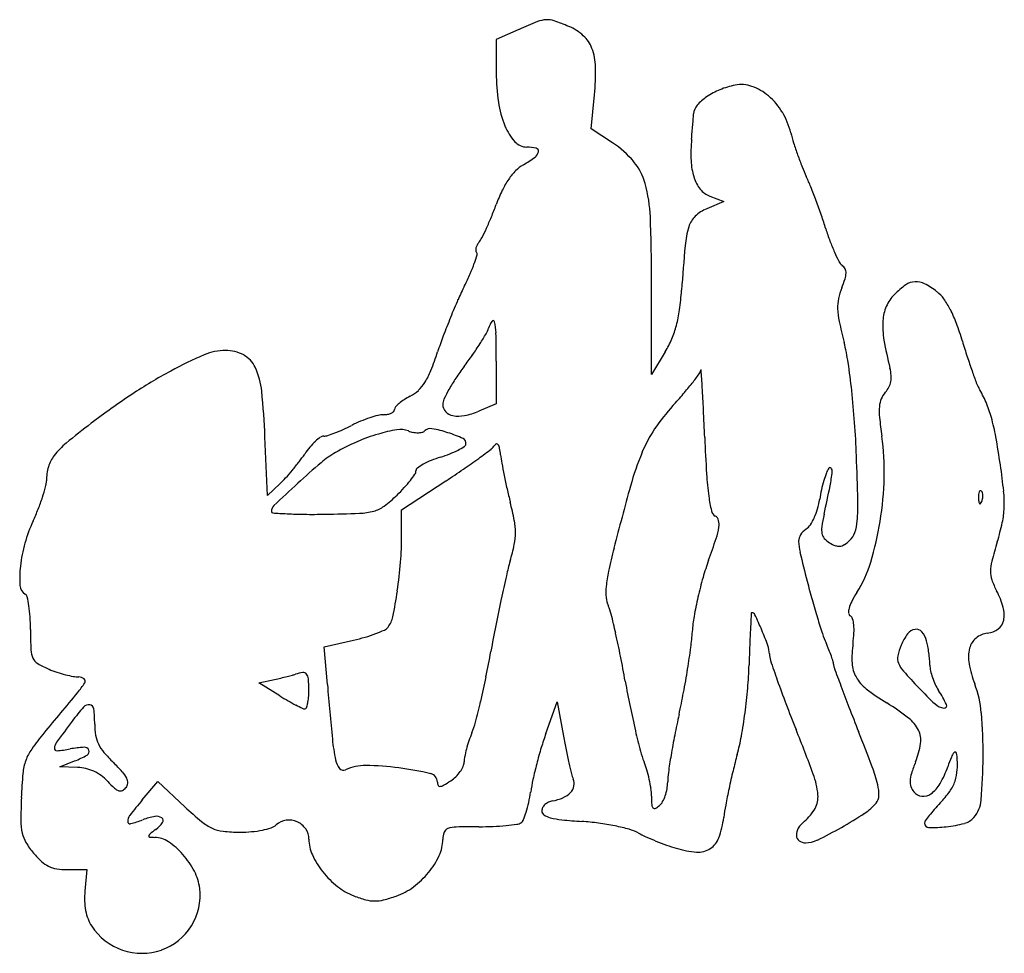
# Model space of a CAD drawing. Units: inches. Extents: x 10632 to 10816, y 29788 to 29962.
import ezdxf

# ---------------------------------------------------------------- set-up
doc = ezdxf.new("R2010")
doc.units = ezdxf.units.IN
doc.header["$MEASUREMENT"] = 0
doc.layers.add('freecads.com', color=7, linetype='Continuous')

msp = doc.modelspace()

# ---------------------------------------------------------------- linework, layer by layer
at = {"layer": 'freecads.com'}
for p, q in [((10724.86, 29960.44), (10720.61, 29958.55)), ((10720.61, 29958.55), (10720.61, 29952.34)), ((10738.37, 29941.9), (10738.96, 29948.21)), ((10742.33, 29939.27), (10738.37, 29941.9)), ((10760.49, 29929.32), (10763.11, 29928.31)), ((10763.11, 29928.31), (10759.92, 29926.96)), ((10749.63, 29895.97), (10749.62, 29912.82)), ((10752.18, 29900.22), (10749.63, 29895.97)), ((10720.61, 29898.47), (10720.61, 29890.47)), ((10720.61, 29890.47), (10717.36, 29889.14)), ((10677.88, 29873.36), (10677.42, 29884.32)), ((10702.9, 29870.7), (10711.22, 29876.12)), ((10680.22, 29875.57), (10677.88, 29873.36)), ((10702.94, 29865.83), (10702.9, 29870.7)), ((10688.45, 29845.11), (10693.95, 29846.34)), ((10689.07, 29838.04), (10688.45, 29845.11)), ((10676.28, 29838.34), (10679.2, 29838.99)), ((10680.2, 29835.94), (10676.28, 29838.34)), ((10729.89, 29828.91), (10732.02, 29834.85)), ((10732.02, 29834.85), (10733.16, 29828.41)), ((10639.11, 29822.68), (10641.86, 29823.77)), ((10642.41, 29822.57), (10639.11, 29822.68)), ((10654.5, 29816.5), (10657.39, 29819.96)), ((10657.39, 29819.96), (10662.46, 29815.21)), ((10640.48, 29803.47), (10644.17, 29803.47)), ((10644.17, 29803.47), (10643.78, 29799.45))]:
    msp.add_line(p, q, dxfattribs=at)
for centre, radius, start, end in [((10730.23, 29957.2), 5.07, 93.5609, 111.9645), ((10730.15, 29958.42), 3.85, 70.994, 93.5608), ((10716.45, 29918.65), 45.91, 67.3235, 70.994), ((10768.82, 29861.51), 108.25, 111.9645, 113.9565), ((10730.49, 29952.25), 9.5, 47.7656, 67.3235), ((10732.77, 29954.76), 6.11, 20.555, 47.7656), ((10728.74, 29953.25), 10.41, 1.033, 20.5549), ((10692.06, 29952.59), 47.1, 354.6651, 1.033), ((10757.83, 29952.34), 37.22, 180, 188.4306), ((10767.16, 29937.32), 12.79, 111.9587, 124.6064), ((10768.39, 29934.26), 16.09, 101.31, 111.9586), ((10766.39, 29944.25), 5.9, 70.4668, 101.3099), ((10765.08, 29940.57), 9.81, 49.3907, 70.4668), ((10765.11, 29940.29), 9.19, 124.6065, 139.3679), ((10763.44, 29938.65), 12.34, 30.7706, 49.3907), ((10739.94, 29949.69), 19.13, 188.4306, 202.3038), ((10760.21, 29944.49), 2.74, 139.3679, 175.7297), ((10260.05, 29984.41), 499.02, 355.1934, 355.3354), ((10631.35, 29954.11), 126.48, 355.3355, 355.7297), ((10761.94, 29937.76), 14.09, 13.9168, 30.7705), ((10731.98, 29946.43), 10.53, 202.3038, 221.3244), ((10208.12, 29988.77), 551.13, 355.0524, 355.1934), ((10787.83, 29937.22), 30.86, 174.885, 182.3986), ((10321.04, 29979), 437.79, 354.8849, 355.0524), ((10806.17, 29948.72), 31.49, 193.9167, 197.4873), ((10726.31, 29941.44), 2.97, 221.3244, 270.0001), ((10726.31, 29930.9), 7.57, 76.608, 90), ((10727.93, 29937.7), 0.573, 349.2437, 76.608), ((10732.16, 29923.89), 18.44, 40.0317, 56.5047), ((10838.46, 29958.89), 65.34, 197.4873, 199.5556), ((10711.91, 29958.47), 27.07, 300.5709, 306.0895), ((10726.91, 29937.9), 1.61, 306.0894, 349.2438), ((10838.82, 29959.02), 65.71, 199.5556, 201.6214), ((10729.39, 29928.88), 7.3, 120.571, 135.0201), ((10738.02, 29928.82), 10.78, 15.4063, 40.0317), ((10768.88, 29936.42), 11.89, 182.3986, 197.712), ((10808.75, 29947.1), 33.38, 201.6215, 205.0509), ((10731.91, 29926.37), 10.86, 135.0202, 145.7495), ((10764.07, 29934.89), 6.85, 197.7121, 218.6823), ((10743.41, 29916.56), 38.75, 21.9232, 25.0509), ((10735.79, 29923.72), 15.55, 145.7496, 154.5774), ((10721.83, 29924.36), 27.58, 2.1263, 15.4063), ((10675.89, 29889.38), 111.54, 20.5018, 21.9232), ((10752.53, 29915.77), 34.09, 154.5775, 159.4867), ((10761.98, 29933.22), 4.18, 218.6823, 249.0433), ((10650.53, 29953.93), 74.82, 337.6073, 339.4868), ((10668.9, 29886.77), 119, 19.0957, 20.5018), ((10663.87, 29948.43), 60.39, 335.4004, 337.6073), ((10405.77, 29912.62), 343.86, 0.0321, 2.1263), ((10761.04, 29922.2), 4.67, 134.1902, 162.8692), ((10762.63, 29920.56), 6.95, 112.9204, 134.1901), ((10707.14, 29900.01), 78.53, 17.1759, 19.0957), ((10772.99, 29918.52), 17.17, 162.8691, 174.8362), ((10667.44, 29946.8), 56.47, 333.4106, 335.4004), ((10824.69, 29936.34), 44.51, 197.1759, 200.2816), ((10719.05, 29919.06), 2.3, 151.2834, 165.9417), ((10720.01, 29918.54), 3.39, 140.3099, 151.2835), ((10714.09, 29923.45), 4.29, 320.3098, 333.4107), ((11133.44, 29885.94), 379.09, 174.8361, 176.1008), ((10815.23, 29932.85), 34.42, 200.2816, 204.0469), ((10686.31, 29927.51), 32.07, 340.3943, 343.4116), ((10718.27, 29919.26), 1.5, 165.9417, 184.2181), ((10717.29, 29919.18), 0.511, 184.2181, 225), ((10716.59, 29918.49), 0.473, 343.4116, 44.9999), ((10812.31, 29931.55), 31.23, 204.0468, 207.5104), ((10689.69, 29926.31), 28.48, 336.17, 340.3942), ((10786.72, 29918.22), 2.38, 207.5104, 230.3098), ((10783.77, 29914.66), 2.24, 27.7141, 50.3098), ((10668.99, 29935.45), 51.11, 333.4436, 336.17), ((10784.31, 29914.95), 1.64, 359.1154, 27.7141), ((10782.33, 29914.98), 3.62, 341.7724, 359.1154), ((10766.5, 29886.71), 57.9, 153.4436, 156.3309), ((10762.82, 29921.4), 24.16, 337.5053, 341.7724), ((10806.61, 29899.28), 16.46, 125.2571, 135), ((10799.06, 29909.96), 3.37, 93.6992, 125.257), ((10799.05, 29910.01), 3.32, 61.8283, 93.6991), ((10793.15, 29899), 15.82, 51.8114, 61.8283), ((10699.18, 29915.54), 56.17, 352.3362, 356.1007), ((10795.54, 29907.85), 11.25, 157.5053, 168.1407), ((10800.03, 29905.86), 7.16, 135, 156.6421), ((10798.85, 29906.24), 6.61, 35.6903, 51.8114), ((10836.23, 29856.15), 134.04, 156.3309, 157.8728), ((10791.92, 29908.61), 7.55, 168.1407, 182.4816), ((10800.8, 29905.53), 7.99, 156.642, 176.57), ((10791.58, 29901.02), 15.56, 27.1878, 35.6903), ((10731.29, 29911.22), 23.77, 345.1791, 352.3362), ((10798.97, 29908.92), 14.61, 182.4816, 191.9252), ((10784.1, 29897.17), 23.97, 20.3652, 27.1878), ((10839.63, 29854.76), 137.7, 157.8728, 159.4067), ((10723.66, 29903.2), 4.71, 144.498, 162.3912), ((10720.04, 29905.78), 0.267, 13.2588, 144.498), ((10710.51, 29903.54), 10.06, 1.1256, 13.2587), ((10736.6, 29909.81), 18.28, 336.8642, 345.179), ((10887.05, 29927.52), 104.64, 191.9251, 194.1353), ((10808.3, 29905.08), 15.51, 176.57, 189.9487), ((10755.21, 29886.45), 54.79, 16.6875, 20.3651), ((10782.55, 29876.21), 76.73, 159.4067, 161.7832), ((10667.68, 29933.5), 59.15, 327.5406, 329.638), ((10714.37, 29906.15), 5.03, 329.638, 342.3913), ((10452.7, 29898.47), 267.91, 0, 1.1256), ((10663.4, 29936.22), 64.22, 325.2562, 327.5406), ((10735.11, 29910.45), 19.9, 329.064, 336.8642), ((10747.92, 29892.48), 38.84, 8.4657, 14.1352), ((10861.63, 29914.43), 69.65, 189.9486, 194.3365), ((10949.32, 29944.64), 147.87, 196.6873, 197.8527), ((10695.72, 29830.37), 75.36, 113.174, 118.4615), ((10670.06, 29890.31), 10.16, 90, 113.1741), ((10670.06, 29893.29), 7.18, 61.9172, 90), ((10671.14, 29895.3), 4.89, 24.511, 61.9171), ((10648.5, 29920.33), 64.39, 338.4942, 341.7832), ((10652.43, 29943.83), 77.56, 323.2734, 325.2562), ((10654.87, 29878.63), 132.92, 6.1975, 8.4657), ((10915.81, 29933.85), 112.65, 197.8527, 199.2817), ((10705.46, 29812.41), 95.79, 118.4615, 123.5286), ((10662.49, 29891.36), 14.4, 5.8819, 24.5109), ((10695.61, 29901.76), 13.75, 328.1563, 338.4942), ((10752.37, 29869.26), 47.13, 143.2734, 146.4966), ((10704.43, 29935.55), 66.94, 322.0261, 323.8838), ((10757.21, 29897.05), 1.61, 323.8838, 351.09), ((10758.84, 29896.79), 0.0465, 3.831, 171.0903), ((10329.16, 29868.02), 430.69, 3.4014, 3.8307), ((10786.24, 29895.16), 8.16, 4.6373, 14.3365), ((10790.02, 29895.47), 4.37, 349.1667, 4.6373), ((10915.34, 29933.68), 112.16, 199.2817, 200.4863), ((10701.03, 29898.4), 7.37, 313.1305, 328.1564), ((10742.45, 29875.83), 35.24, 146.4966, 150.5051), ((10711.33, 29930.17), 58.19, 319.4495, 322.0261), ((10790.64, 29895.35), 3.74, 332.2461, 349.1668), ((10815.95, 29896.55), 6.06, 200.4863, 210.5654), ((10729.78, 29775.69), 139.83, 123.5286, 127.3449), ((10538.59, 29878.6), 138.95, 2.3593, 5.8818), ((10701.36, 29898.05), 6.9, 297.3444, 313.1305), ((10739.75, 29877.36), 32.13, 150.5051, 154.1525), ((10687.98, 29950.15), 88.92, 317.5744, 319.4495), ((10410.44, 29872.85), 349.27, 2.7139, 3.4014), ((10626.28, 29875.53), 161.67, 4.0707, 6.1975), ((10796.4, 29889.83), 4.21, 137.8553, 157.3918), ((10789.84, 29895.77), 4.65, 317.8554, 332.2461), ((10790.6, 29881.58), 23.38, 23.1719, 30.5653), ((10706.97, 29885.28), 6.95, 130.4219, 138.2201), ((10708.33, 29883.69), 9.04, 122.9763, 130.4219), ((10710.55, 29880.26), 13.12, 117.3443, 122.9763), ((10712.82, 29890.4), 2.2, 154.1524, 180), ((10712.59, 29890.4), 1.98, 180.0001, 223.3152), ((10796.85, 29889.64), 4.69, 157.3918, 175.3851), ((10791.01, 29881.76), 22.93, 15.6709, 23.1719), ((10699.57, 29884.24), 4.23, 90, 104.3081), ((10699.57, 29892.76), 4.29, 270.0001, 280.4896), ((10699.87, 29891.15), 2.65, 280.4895, 295.5312), ((10700.32, 29890.2), 1.6, 295.5314, 315.1393), ((10701.09, 29889.44), 0.528, 315.1392, 0), ((10702.32, 29889.44), 0.706, 138.22, 180), ((10712.99, 29890.78), 2.53, 223.3153, 259.3798), ((10711.59, 29903.19), 15.2, 281.763, 292.3373), ((10780.94, 29865.19), 37.02, 137.5745, 146.1369), ((9931.52, 29850.15), 828.73, 2.35339, 2.7139), ((10803.55, 29889.1), 11.42, 175.3851, 185.76), ((10736.13, 29767.38), 150.29, 127.3449, 129.6184), ((10704.65, 29864.84), 24.28, 112.7348, 117.029), ((10704.98, 29864.06), 25.13, 108.5498, 112.7349), ((10703.92, 29867.21), 21.8, 104.308, 108.5497), ((10713.55, 29893.76), 5.56, 259.3799, 281.7629), ((10600.22, 29873.67), 187.8, 2.1699, 4.0707), ((10880.34, 29896.85), 88.59, 185.7601, 188.0521), ((10776.25, 29877.61), 38.26, 10.1375, 15.6708), ((10680.7, 29910.41), 27.17, 288.0776, 291.0655), ((10679.67, 29913.09), 30.04, 291.0655, 294.2741), ((10676.88, 29919.26), 36.81, 294.2741, 297.029), ((10708.38, 29851.86), 34.42, 106.5096, 113.5919), ((10706.42, 29858.48), 27.51, 99.0902, 106.5095), ((10702.73, 29881.54), 4.17, 69.1832, 99.0902), ((10706.08, 29890.35), 5.27, 249.1832, 259.224), ((10705.96, 29889.72), 4.62, 259.2239, 270.2979), ((10705.97, 29888.64), 3.55, 270.2978, 282.6987), ((10706.52, 29886.2), 1.04, 282.6987, 313.5155), ((10708.32, 29884.3), 1.58, 79.6684, 133.5155), ((10704.39, 29862.7), 23.53, 72.1684, 79.6685), ((10704.38, 29862.67), 23.57, 64.8151, 72.1685), ((10771.17, 29871.74), 25.26, 146.1369, 157.5406), ((10649.73, 29871.75), 14.8, 129.6184, 142.0828), ((10695.21, 29874.55), 12.24, 133.2134, 140.1836), ((10693.46, 29876.41), 9.7, 126.0093, 133.2134), ((10688.41, 29883.36), 1.1, 90.3036, 126.0092), ((10688.39, 29886.85), 2.39, 270.3036, 288.0774), ((10711.39, 29844.98), 41.93, 113.5918, 119.6997), ((10714, 29883.13), 0.959, 350.2832, 64.8151), ((10714.26, 29883.08), 0.691, 302.3104, 350.2831), ((10720.78, 29882.47), 0.535, 101.3334, 147.0485), ((10720.73, 29882.7), 0.301, 31.5174, 101.3335), ((11113.51, 29898.73), 354.26, 182.3534, 183.451), ((10746.52, 29877.92), 46.56, 358.5801, 8.0521), ((10656.28, 29856.16), 160.13, 8.2271, 10.1375), ((10659.07, 29898.65), 31.17, 322.4826, 325.7519), ((10698.49, 29871.82), 16.51, 140.1836, 145.7519), ((10699.5, 29865.82), 17.94, 119.6996, 130.3209), ((10702.28, 29905.95), 26.61, 287.2936, 291.3243), ((10705.9, 29896.67), 16.65, 291.3242, 297.051), ((10706.89, 29894.74), 14.48, 297.0509, 302.3104), ((10631.8, 29997.72), 145.26, 306.073, 307.2279), ((10718, 29884.27), 2.77, 307.2278, 327.0484), ((10719.28, 29881.81), 2, 10.7449, 31.5174), ((10706.73, 29879.43), 14.78, 5.9888, 10.745), ((10798.35, 29860.51), 54.66, 157.5405, 164.4893), ((10642.98, 29877.01), 6.24, 142.0828, 163.8768), ((10643.8, 29910.38), 50.42, 320.2021, 322.4826), ((10784.03, 29766.22), 148.57, 130.3208, 132.5603), ((10713.48, 29867.52), 13.38, 112.1164, 119.1508), ((10716.78, 29859.4), 22.14, 107.2936, 112.1163), ((10648.78, 29974.41), 116.42, 304.3485, 306.073), ((10742.55, 29883.18), 21.23, 185.9887, 190.1908), ((10821.33, 29897.34), 101.28, 190.1909, 191.5098), ((10128.89, 29855.82), 659.47, 1.44275, 2.16994), ((10646.14, 29876.09), 9.54, 163.8768, 179.7418), ((10645.69, 29908.8), 47.96, 317.8994, 320.2021), ((10704.49, 29877.99), 1.13, 326.3277, 359.9999), ((10706.26, 29877.99), 0.647, 126.2732, 179.9999), ((10712, 29870.17), 10.34, 119.1509, 126.2732), ((10613.63, 30025.85), 178.73, 303.0976, 304.3485), ((10803.58, 29869.78), 22.7, 159.8226, 163.7059), ((10785.83, 29876.31), 3.79, 145.222, 159.8225), ((10782.94, 29878.31), 0.278, 40.2917, 145.2219), ((10756.51, 29880.56), 26.99, 348.4709, 354.1736), ((10782.47, 29877.91), 0.898, 354.1736, 40.2917), ((10687.4, 29860.66), 128.7, 6.0231, 8.2271), ((10632.02, 29876.16), 4.58, 344.9289, 359.7419), ((10919.17, 29619.05), 348.37, 132.5603, 133.562), ((10667.54, 29889.06), 18.51, 313.2119, 317.8994), ((10687.17, 29889.69), 22.03, 317.6087, 322.2085), ((10688.66, 29888.54), 20.15, 322.2084, 326.3278), ((10833.24, 29899.77), 113.44, 191.5099, 192.8256), ((10816.51, 29880.82), 56.72, 183.451, 187.7019), ((10806.9, 29868.81), 26.16, 163.7059, 167.5797), ((10730.97, 29878.3), 62.12, 350.949, 358.58), ((10602.86, 29884.01), 34.78, 341.6051, 344.9289), ((10680.05, 29896.19), 31.67, 314.1051, 317.6088), ((10819.82, 29896.72), 99.67, 192.8257, 194.2755), ((11240.65, 29737.76), 513.68, 164.4893, 165.8281), ((10807.37, 29868.71), 26.65, 167.5797, 171.4008), ((10422.65, 29948.66), 367.73, 347.6262, 348.4709), ((10812.31, 29873.46), 1.61, 158.1903, 175.8311), ((10811.12, 29873.94), 0.325, 111.1533, 158.1904), ((10811.07, 29874.05), 0.205, 45.0001, 111.1536), ((10810.68, 29873.66), 0.763, 16.1716, 45), ((10809.45, 29873.3), 2.04, 2.3587, 16.1717), ((10794.19, 29871.93), 21.31, 357.6929, 6.0231), ((10598.21, 29885.56), 39.69, 338.2105, 341.6051), ((10684.47, 29891.63), 25.32, 306.9056, 314.105), ((10665.12, 29857.35), 59.95, 10.9267, 14.2755), ((10787.37, 29876.88), 27.31, 187.7019, 193.4474), ((10766.78, 29874.85), 14.41, 344.0492, 351.4007), ((10752.09, 29871.51), 36.07, 355.4098, 1.4428), ((10816.8, 29873.14), 6.11, 175.8312, 182.3587), ((10820.59, 29873.29), 9.91, 182.3587, 186.6884), ((10811.24, 29872.2), 0.494, 186.6884, 225), ((10809.27, 29873.09), 2.19, 325.8098, 338.1904), ((10808.72, 29873.31), 2.77, 338.1903, 349.9604), ((10808.91, 29873.28), 2.59, 349.9605, 2.3587), ((10594.75, 29886.94), 43.41, 335.0369, 338.2104), ((10680.15, 29870.38), 1.53, 133.562, 179.9999), ((10678.88, 29870.38), 0.263, 179.9999, 266.1303), ((10689.57, 30028.39), 158.63, 266.1304, 267.1021), ((10694.62, 29882.29), 12.25, 272.156, 284.8133), ((10696.32, 29875.85), 5.59, 284.8133, 306.9055), ((10762.38, 29870.9), 1.63, 193.4475, 238.3343), ((10769.29, 29874.13), 11.79, 335.505, 344.0491), ((10810.98, 29871.93), 0.119, 224.9999, 325.8097), ((10799.68, 29871.71), 15.82, 347.5795, 357.6929), ((10659.14, 29856.96), 27.61, 155.0368, 164.2327), ((10685.48, 29947.7), 77.84, 267.1022, 269.4744), ((10686.18, 30023.76), 153.91, 269.4744, 270.8988), ((10683.96, 30165.48), 295.64, 270.8988, 272.156), ((10712.17, 29866.44), 12.04, 359.9184, 10.9267), ((10760.83, 29868.38), 1.34, 14.3455, 58.3344), ((10759.04, 29867.92), 3.18, 351.3155, 14.3455), ((10771.6, 29873.08), 9.26, 326.0375, 335.505), ((10817.27, 29862.09), 36.27, 167.6261, 171.3466), ((10779.21, 29869.33), 8.86, 340.9091, 355.4098), ((10736.27, 29877.46), 56.74, 343.0716, 350.949), ((10768.3, 29878.62), 47.95, 343.155, 347.5795), ((10713.39, 29866.44), 10.82, 348.1161, 359.9184), ((10749.49, 29869.38), 12.85, 341.5752, 351.3155), ((10780.74, 29863.84), 3.96, 125.0084, 146.6105), ((10776.65, 29869.68), 3.17, 305.0085, 326.0375), ((10785.13, 29866.98), 3.76, 171.3467, 191.0051), ((10784.24, 29867.59), 3.54, 312.1447, 340.909), ((10646.86, 29865.44), 56.08, 355.3631, 0.405), ((10614.62, 29914.31), 155, 340.0033, 341.5752), ((10779.19, 29864.86), 2.1, 146.6105, 181.2682), ((10786.72, 29865.02), 9.63, 181.2682, 193.3546), ((10783.25, 29866.61), 1.85, 191.0052, 222.4024), ((10785.37, 29868.55), 4.73, 222.4025, 238.0148), ((10781.03, 29871.14), 8.33, 303.2937, 312.1447), ((10909.55, 29835.85), 99.64, 163.1549, 165.3287), ((10657.88, 29857.32), 26.3, 164.2326, 173.7698), ((10682.56, 29872.92), 42.33, 343.8345, 348.116), ((10868.16, 29831.82), 129.49, 165.8282, 167.7852), ((11133.98, 29947.46), 366.55, 193.3546, 194.2312), ((10786.42, 29870.22), 6.7, 238.0149, 248.3269), ((10784.58, 29865.61), 1.73, 248.3269, 276.5035), ((10784.57, 29865.75), 1.87, 276.5035, 303.2936), ((10621.73, 29867.48), 81.29, 351.546, 355.3631), ((10771.38, 29847.18), 50.15, 163.8345, 167.0859), ((10804.42, 29845.24), 46.97, 160.0033, 164.1678), ((10767.98, 29867.81), 23.6, 327.8999, 343.0716), ((10820.82, 29859.08), 7.91, 165.3287, 179.2116), ((10652.38, 29857.92), 20.77, 173.7698, 183.7218), ((10766.13, 29853.91), 25.1, 167.7852, 174.3857), ((10817.38, 29859.13), 4.48, 179.2116, 199.6988), ((10996.39, 29795.58), 281, 167.0859, 167.9939), ((10829.69, 29838.08), 73.24, 164.1678, 167.1534), ((10921.92, 29893.68), 147.77, 194.2312, 195.6122), ((10829.02, 29863.3), 16.84, 199.6988, 207.3444), ((10633.69, 29856.7), 2.04, 183.7218, 238.2825), ((10608.73, 29869.41), 94.44, 348.575, 351.546), ((10752.52, 29855.24), 11.43, 174.3858, 184.6836), ((10799.01, 29847.77), 16.96, 16.0509, 27.3444), ((10632.16, 29854.22), 0.873, 12.9708, 58.2826), ((10611.54, 29849.48), 22.03, 8.6027, 12.9709), ((11030.17, 29788.4), 315.54, 167.9939, 168.9092), ((10745.88, 29854.7), 4.76, 184.6837, 204.4954), ((10825.66, 29839), 69.11, 167.1534, 170.1746), ((10919.96, 29893.13), 145.73, 195.6122, 197.0077), ((10792.69, 29850.59), 6.43, 152.2512, 164.4154), ((10809.69, 29841.65), 25.63, 147.8999, 152.2513), ((10609.87, 29849.22), 23.71, 3.564, 8.6027), ((10733.69, 29849.15), 8.63, 13.8519, 24.4955), ((10788.88, 29851.65), 2.47, 164.4154, 185.2986), ((10810.53, 29851.09), 4.97, 347.8786, 16.051), ((10595.97, 29848.36), 37.65, 360, 3.564), ((10696.79, 29851.61), 4.59, 321.8291, 348.5751), ((10565.66, 29807.71), 181.7, 12.6897, 13.8519), ((10783.09, 29846.37), 25.91, 170.1746, 176.4584), ((12107.35, 29778), 1341.11, 176.86387, 176.98259), ((10768.34, 29851.37), 0.0959, 90.8183, 176.8638), ((10768.35, 29850.82), 0.64, 24.9902, 90.8183), ((10680.3, 29809.79), 97.78, 23.1317, 24.9901), ((10904.76, 29888.48), 129.84, 197.0077, 198.3716), ((10787.12, 29851.48), 0.707, 185.2985, 238.2825), ((10786.23, 29850.04), 0.992, 16.7001, 58.2825), ((10781.6, 29848.65), 5.82, 5.4605, 16.7), ((10812.73, 29850.62), 2.72, 306.7689, 347.8787), ((10729.38, 29848.36), 95.76, 180, 182.2966), ((10689.63, 29870.11), 24.09, 290.638, 294.772), ((10698.95, 29849.91), 1.85, 294.7719, 321.8291), ((11011.19, 29792.12), 296.2, 168.9091, 169.8689), ((10987.42, 29837.04), 219.63, 176.9826, 177.8044), ((10720.96, 29827.16), 53.56, 19.8466, 23.1317), ((10777.39, 29848.25), 10.05, 356.6992, 5.4605), ((10799.24, 29846.13), 2.26, 99.9628, 142.7372), ((10799.08, 29847.04), 1.34, 39.9236, 99.9629), ((10811.9, 29851.73), 4.1, 276.5647, 306.7689), ((10686.12, 29881.35), 35.87, 282.6144, 286.2056), ((10688.57, 29872.92), 27.09, 286.2055, 290.6381), ((10569.13, 29808.5), 178.13, 11.2749, 12.6896), ((10714.7, 29850.6), 42.62, 352.4621, 356.4584), ((10799.66, 29853.58), 19.1, 198.3716, 203.9866), ((10762.97, 29849.08), 24.5, 352.1953, 356.6994), ((10805.19, 29841.61), 9.73, 142.7372, 157.1948), ((10796.75, 29845.08), 4.39, 15.0022, 39.9236), ((10788.12, 29842.77), 13.32, 10.472, 15.0021), ((10812.52, 29843.96), 3.6, 129.513, 165.8564), ((10812.84, 29843.57), 4.11, 96.5646, 129.513), ((10637.76, 29844.68), 4.08, 182.2965, 204.988), ((10606.45, 29864.93), 151.81, 350.9096, 352.462), ((11201.68, 29828.82), 434.05, 177.8043, 178.298), ((10766.89, 29843.73), 4.73, 0.3966, 19.8466), ((10747.29, 29830.28), 38.22, 21.9231, 23.9866), ((10755.8, 29833.7), 29.05, 19.3885, 21.9232), ((10807.56, 29842.97), 20.51, 172.1954, 182.6204), ((10806.25, 29841.16), 10.88, 157.1948, 168.0897), ((10775.43, 29840.42), 26.22, 7.7428, 10.472), ((10815.64, 29843.17), 6.83, 165.8564, 190.3923), ((10636.12, 29843.92), 2.26, 204.9879, 239.7002), ((10527.39, 29878.57), 195.26, 348.4492, 349.8689), ((10509.11, 29796.53), 239.33, 10.1411, 11.2749), ((10775.48, 29843.79), 3.85, 180.3966, 198.4937), ((10998, 29918.22), 238.49, 198.4937, 199.4338), ((10756.8, 29834.05), 27.99, 17.1883, 19.3886), ((10797.86, 29842.93), 2.3, 168.0896, 202.5571), ((10775.54, 29840.44), 26.11, 5.011, 7.7428), ((10788.85, 29841.61), 12.75, 0.3423, 5.0111), ((10643.9, 29857.24), 17.69, 239.7002, 247.3235), ((10645.19, 29860.31), 21.02, 247.3235, 251.6385), ((10591.89, 29867.25), 166.56, 349.375, 350.9096), ((10689.8, 29844.03), 78.06, 355.1054, 358.298), ((10781.95, 29841.83), 1.67, 360, 17.1883), ((10785.38, 29841.83), 1.76, 180.0001, 200.0609), ((11453.61, 30085.85), 713.16, 200.06091, 200.35426), ((10792.82, 29842.29), 5.75, 182.6204, 209.4702), ((10800.69, 29844.11), 5.37, 202.5571, 221.5183), ((10806.56, 29841.71), 4.96, 180.3424, 192.5636), ((10830, 29845.8), 21.43, 190.3923, 200.8584), ((10646.45, 29864.11), 25.02, 251.6385, 255.4245), ((10645.75, 29861.41), 22.23, 255.4245, 259.2806), ((10642.66, 29845.09), 5.62, 259.2806, 270), ((10642.66, 29837.96), 1.51, 49.5879, 90.0001), ((10643.26, 29838.67), 0.578, 328.192, 49.5879), ((10658.89, 29930.33), 93.56, 282.5336, 283.2817), ((10660.48, 29923.58), 86.63, 283.2818, 284.0743), ((10662.53, 29915.41), 78.21, 284.0744, 284.8305), ((10680.16, 29848.83), 9.33, 284.8306, 288.4477), ((10685.35, 29833.27), 7.06, 97.0283, 108.4477), ((10684.58, 29839.51), 0.786, 39.7257, 97.0284), ((10684, 29839.02), 1.54, 4.0589, 39.7256), ((10655.02, 29836.97), 30.59, 0, 4.0589), ((10552.36, 29873.46), 169.78, 346.8724, 348.4491), ((10944.6, 29899.38), 181.86, 199.4339, 200.9057), ((10794.27, 29843.11), 7.42, 209.4702, 232.1964), ((10890.86, 29923.94), 125.8, 221.5183, 223.4404), ((10813.6, 29843.28), 12.17, 192.5636, 198.8169), ((10814.38, 29843.55), 13, 198.8168, 204.9506), ((10629.68, 29847.09), 16.55, 320.3407, 328.1922), ((10669.02, 29836.97), 16.6, 355.3709, 360), ((11759.28, 29931.5), 1074.28, 184.99097, 185.53642), ((10941.19, 29873.82), 199.61, 190.141, 191.5228), ((10665.93, 29846.08), 102.02, 352.4933, 355.1054), ((11072.16, 29944.34), 306.3, 200.3543, 201.1487), ((10816.04, 29871.18), 42.94, 232.1964, 238.3957), ((10846.72, 29882.14), 65.01, 223.4404, 227.2239), ((10810.49, 29841.74), 8.71, 204.9506, 213.2338), ((10791.36, 29831.08), 19.92, 4.8388, 20.8584), ((8670.72, 31471.1), 2561.15, 320.12156, 320.34066), ((10712.32, 29888.23), 61.37, 238.4338, 240.1233), ((10676.99, 29836.32), 8.6, 347.7997, 355.3708), ((10631.58, 29859.81), 126.17, 347.4851, 349.3749), ((10785.32, 29825.24), 21.39, 25.063, 33.2338), ((10675.64, 29805.53), 42.8, 138.5741, 143.107), ((10644.53, 29832.97), 1.31, 82.4919, 138.5741), ((10644.59, 29833.43), 0.857, 6.7746, 82.4918), ((10621.35, 29830.66), 24.27, 0, 6.7745), ((10702.06, 29870.36), 40.77, 240.1233, 242.4187), ((10704.85, 29875.71), 46.8, 242.4187, 244.0814), ((10684.91, 29834.68), 1.18, 244.0816, 267.6172), ((10684.88, 29833.8), 0.298, 267.617, 339.5327), ((10679.65, 29835.75), 5.87, 339.5327, 347.7996), ((10566.64, 29870.13), 155.11, 345.4013, 346.8724), ((10913.68, 29868.21), 171.52, 191.5227, 193.0708), ((11038.9, 29935.4), 282.81, 200.9057, 201.9629), ((11287.72, 30027.73), 537.43, 201.1488, 201.6701), ((10768.47, 29793.87), 47.84, 52.4404, 58.3958), ((10804.6, 29836.62), 2.99, 227.2238, 262.6514), ((10804.28, 29834.11), 0.459, 262.6513, 25.063), ((10911.41, 29797.69), 160.47, 167.4851, 168.8955), ((10673.95, 29845.02), 93.93, 349.8129, 352.4933), ((10793.74, 29826.72), 6.39, 26.1695, 52.4403), ((10720.52, 29825.08), 91.02, 359.6501, 4.8388), ((10874.08, 29656.57), 290.92, 143.107, 144.0746), ((10658.04, 29830.66), 12.43, 180, 189.5768), ((10702, 29834.88), 15.25, 337.3235, 345.4014), ((10502.14, 29718.94), 295.95, 20.237, 21.9629), ((10673.87, 29797.49), 49.14, 140.1215, 144.5307), ((10651.81, 29829.61), 6.11, 189.5768, 205.8605), ((10724.57, 29831.21), 34.73, 185.5364, 192.0566), ((10737.02, 29820.25), 22.71, 157.3235, 161.2868), ((10778.76, 29811.36), 51.93, 160.2421, 163.3088), ((10844.63, 29848.1), 113.2, 190.0183, 191.3487), ((10900.02, 29865.03), 157.5, 193.0708, 194.5055), ((10892.2, 29801.47), 140.89, 168.8955, 170.4505), ((10727.61, 29835.38), 39.41, 344.6837, 349.8128), ((10411.94, 29679.74), 404.95, 20.6687, 21.6702), ((10795.68, 29827.68), 4.23, 351.5953, 26.1694), ((10640.83, 29821.03), 8.57, 144.5307, 160.5864), ((10640.24, 29826), 2.16, 144.0745, 175.6443), ((10638.54, 29826.13), 0.448, 175.6442, 274.9758), ((10636.41, 29850.56), 24.98, 274.9759, 280.6252), ((10644.88, 29805.44), 20.93, 93.3496, 100.6253), ((10643.7, 29825.47), 0.871, 20.6766, 93.3496), ((10653.14, 29830.25), 7.58, 205.8605, 220.1165), ((10736.58, 29820.19), 22.3, 164.9366, 168.6396), ((10739.52, 29819.4), 25.35, 161.2867, 164.9366), ((10810.06, 29801.97), 84.61, 163.3089, 165.4363), ((10784.34, 29829.35), 15.69, 338.5546, 351.5952), ((10634.91, 29841.38), 18.94, 291.5615, 299.3601), ((10643.83, 29825.52), 0.737, 299.3602, 20.6766), ((10666.84, 29841.8), 25.49, 220.1164, 225.895), ((10719.54, 29823.61), 4.93, 168.6396, 180), ((10822.94, 29843.75), 91.08, 191.3487, 192.9147), ((10761.86, 29829.29), 14.79, 194.5055, 202.6438), ((10879.8, 29803.55), 128.32, 170.4504, 171.908), ((10861.67, 29798.66), 99.59, 164.6836, 166.4822), ((10843.93, 29808.91), 41.35, 157.8849, 160.5103), ((10809.23, 29823.01), 3.9, 143.0295, 157.885), ((10806.29, 29825.22), 0.218, 49.0222, 143.0295), ((10806.02, 29824.91), 0.637, 5.5433, 49.0223), ((10787.37, 29823.1), 19.37, 357.2957, 5.5432), ((10701.4, 29825.2), 110.14, 355.4536, 359.6502), ((10642.44, 29820.46), 10.28, 160.5863, 174.7626), ((10642.16, 29814.68), 7.9, 76.6879, 88.1524), ((10642.19, 29814.82), 7.75, 65.0638, 76.6879), ((10622.82, 29796.39), 37.74, 42.214, 45.895), ((10694.32, 29824.75), 3.8, 192.0566, 218.8566), ((10692.08, 29822.94), 0.916, 218.8565, 295.2174), ((10696.11, 29814.38), 8.54, 89.2203, 115.2174), ((10695.51, 29770.21), 52.72, 82.4483, 89.2202), ((10694.1, 29759.61), 63.41, 76.9894, 82.4482), ((10709.2, 29825.07), 5.72, 324.8851, 336.2076), ((10712.5, 29823.61), 2.11, 336.2077, 360), ((10806.19, 29802.97), 80.61, 165.4363, 167.5837), ((10818.53, 29842.74), 86.55, 192.9148, 194.305), ((10734.1, 29817.71), 15.29, 16.6326, 22.6438), ((10763.24, 29812.27), 29.49, 13.8707, 20.6688), ((10832.95, 29810.26), 36.54, 158.5546, 162.1861), ((10786.25, 29829.32), 19.84, 330.4733, 340.5102), ((10719.04, 29813.44), 87.2, 174.7626, 177.7008), ((10642.12, 29814.67), 7.92, 53.5683, 65.0639), ((10641.68, 29814.07), 8.67, 42.8234, 53.5683), ((10646.78, 29818.12), 5.4, 26.7569, 42.2141), ((10649.97, 29819.73), 1.83, 356.4887, 26.7568), ((10708.02, 29819.84), 1.6, 360, 76.9894), ((10708.64, 29825.36), 6.34, 303.2338, 314.3453), ((10708.32, 29825.69), 6.8, 314.3453, 324.8851), ((10740.65, 29822.88), 6.18, 194.305, 203.8749), ((10724.98, 29814.99), 24.8, 12.4483, 16.6325), ((10765.7, 29819.77), 13.07, 171.9079, 179.713), ((10899.5, 29789.57), 138.5, 166.4822, 167.8868), ((10765.68, 29816.1), 15.08, 5.1878, 20.237), ((10803.71, 29819.65), 5.83, 162.1862, 176.2885), ((10798.96, 29822.55), 7.76, 340.9682, 357.2958), ((10665.29, 29835.95), 23.52, 222.8234, 227.1767), ((10650.87, 29820.39), 2.31, 227.1765, 251.0974), ((10649.85, 29820.12), 2.09, 296.6416, 320.3098), ((10650.36, 29819.7), 1.44, 320.3099, 356.4886), ((10711.14, 29819.84), 1.52, 180, 203.9787), ((10710.07, 29819.36), 0.349, 203.9786, 275.1294), ((10709.95, 29820.61), 1.61, 275.1295, 300.3252), ((10694.97, 29846.23), 31.28, 300.3252, 303.2338), ((10758.04, 29813.58), 31.3, 167.5836, 171.9353), ((10732.67, 29819.63), 2.52, 316.2888, 347.6699), ((10733.1, 29819.54), 2.08, 347.6699, 23.875), ((10726.1, 29815.23), 23.66, 8.2163, 12.4484), ((10739.88, 29817.22), 9.73, 359.9999, 8.2163), ((10745.05, 29819.88), 7.58, 349.9257, 359.713), ((10888.78, 29791.87), 127.53, 167.8868, 169.308), ((10784.38, 29817.49), 7.71, 358.5737, 13.8706), ((10800.6, 29819.85), 2.71, 176.2885, 198.9942), ((10800.94, 29819.97), 3.07, 198.9943, 219.6901), ((10798.18, 29822.57), 6.12, 306.3788, 330.4733), ((10799, 29822.54), 7.73, 324.5992, 340.9682), ((10739.62, 29812.62), 107.79, 177.7007, 179.9966), ((10650.4, 29819.03), 0.871, 251.0974, 296.6416), ((10699.92, 29821.81), 27.39, 347.752, 351.9353), ((10729.43, 29825.39), 9.24, 280.5173, 293.4001), ((10731.4, 29820.85), 4.28, 293.4002, 316.2888), ((10781.57, 29817.22), 31.96, 180, 182.9787), ((10745.39, 29819.62), 7.18, 331.2873, 340.8817), ((10744.22, 29820.03), 8.43, 340.8816, 349.9257), ((10776.27, 29817.06), 4.44, 330.9176, 5.1879), ((10789.84, 29817.35), 2.25, 320.3098, 358.5736), ((10800.38, 29819.51), 2.34, 219.6901, 263.5145), ((10800.38, 29819.58), 2.41, 263.5144, 306.3788), ((10789.72, 29829.13), 19.11, 316.2715, 324.5991), ((10733.29, 29750.73), 102.63, 140.1436, 142.2412), ((10716.69, 29873.19), 79.39, 226.9122, 229.9322), ((10707.44, 29820.18), 19.7, 342.3952, 347.7521), ((10730.37, 29814.45), 1.25, 151.5469, 180.0001), ((10731.2, 29814), 2.2, 132.886, 151.5469), ((10731.54, 29813.63), 2.7, 116.139, 132.8861), ((10731.66, 29813.4), 2.96, 100.5173, 116.1389), ((10750.61, 29815.61), 0.957, 182.9787, 220.5136), ((10750.14, 29815.21), 0.337, 220.5135, 299.0577), ((10747.74, 29819.53), 5.29, 299.0578, 309.6902), ((10749.57, 29817.33), 2.42, 309.6901, 331.2872), ((10801.72, 29808.31), 38.93, 169.308, 172.7478), ((10772.79, 29819), 8.43, 309.6901, 330.9176), ((10784.11, 29822.11), 9.7, 303.0793, 320.3098), ((10831.45, 29789.21), 38.64, 136.2715, 138.7227), ((10805.57, 29816.92), 5.64, 318.9886, 355.4536), ((10653.53, 29812.5), 1.75, 142.2412, 181.1706), ((10659.69, 29799.23), 14.47, 101.1993, 110.6794), ((10657.19, 29811.8), 1.64, 54.318, 101.1993), ((10657.79, 29812.64), 0.618, 324.3392, 54.318), ((10710.06, 29819.35), 16.95, 337.2947, 342.3952), ((10730.01, 29814.45), 0.89, 180, 236.8011), ((10731.76, 29817.13), 4.09, 236.8012, 255.1663), ((10734.3, 29826.71), 14, 255.1662, 264.1722), ((10745.3, 29815.48), 17.94, 340.3254, 352.7478), ((10746.47, 29879.89), 78.65, 299.3907, 303.0793), ((10822.78, 29797), 26.99, 142.1384, 144.7198), ((10821.06, 29798.33), 24.81, 138.7227, 142.1384), ((10807.15, 29815.54), 3.54, 284.8868, 318.9886), ((10642.62, 29812.62), 10.79, 179.9966, 192.4397), ((10652.21, 29812.47), 0.435, 181.1706, 284.1033), ((10647.3, 29832.04), 20.6, 284.1034, 290.6794), ((10653.42, 29815.77), 6, 307.1092, 324.3392), ((10671.21, 29819.12), 8.73, 229.9322, 245.2399), ((10674.13, 29824.54), 13.97, 281.5584, 288.5258), ((10677.67, 29813.97), 2.82, 288.5257, 311.3468), ((10681.86, 29809.22), 3.52, 97.7422, 131.3467), ((10681.9, 29808.94), 3.79, 65.9788, 97.7421), ((10681.91, 29808.97), 3.76, 34.0506, 65.9787), ((10713.29, 29806.27), 5.16, 91.5576, 109.3274), ((10717.75, 29642.32), 169.17, 90.13, 91.5576), ((10717.21, 29878), 66.52, 270.13, 272.4272), ((10718.08, 29857.63), 46.13, 272.4273, 275.4498), ((10717.97, 29858.76), 47.26, 275.4498, 277.8928), ((10724.21, 29813.78), 1.85, 277.8927, 303.4712), ((10724.52, 29813.3), 1.28, 303.4712, 337.2947), ((10743.72, 29919.06), 106.83, 264.1721, 266.1859), ((10733.54, 29766.39), 46.18, 82.3175, 86.1859), ((10733.48, 29765.91), 46.66, 78.479, 82.3175), ((10734.74, 29772.08), 40.37, 74.5882, 78.4791), ((10781.64, 29808.34), 5.43, 129.6901, 148.2092), ((10740.92, 29889.74), 89.97, 296.1747, 299.3908), ((10801.33, 29812.17), 0.718, 144.7197, 180), ((10801.45, 29812.17), 0.831, 180, 268.404), ((10802.06, 29834.34), 23.01, 268.404, 276.488), ((10801.99, 29834.95), 23.63, 276.488, 284.8868), ((10637.81, 29811.56), 5.87, 192.4397, 211.0806), ((10656.22, 29809.7), 0.511, 128.7895, 172.6265), ((10655.89, 29809.74), 0.184, 172.6263, 264.332), ((10657.07, 29821.63), 12.13, 264.332, 268.9494), ((10686.93, 29771.48), 49.54, 127.1092, 128.7895), ((10656.76, 29804.83), 4.67, 55.7707, 88.9494), ((10670.25, 29817.03), 6.43, 245.24, 264.0812), ((10672.74, 29841.12), 30.65, 264.0811, 270.0001), ((10672.74, 29834.82), 24.35, 270, 275.1399), ((10673.3, 29828.6), 18.11, 275.14, 281.5585), ((10682.17, 29809.15), 3.45, 360, 34.0506), ((10714.23, 29809.12), 3.61, 158.4352, 180), ((10711.98, 29810), 1.2, 109.3274, 158.4352), ((10743.41, 29803.56), 7.72, 61.3324, 74.5882), ((10756.97, 29828.35), 20.54, 241.3324, 245.8238), ((10770.24, 29857.92), 52.95, 245.8239, 248.0382), ((10758.36, 29810.81), 4.07, 302.956, 340.3253), ((10779.02, 29809.96), 2.35, 148.2092, 182.7719), ((10777.97, 29809.9), 1.3, 182.7718, 233.0399), ((10646.12, 29816.57), 15.58, 211.0806, 220.0788), ((10651.37, 29796.91), 14.25, 41.3209, 55.7707), ((10692.58, 29809.15), 6.96, 180, 204.8875), ((10703.43, 29809.12), 7.19, 335.1692, 0), ((10771.23, 29860.37), 55.6, 248.0382, 250.2319), ((10763.99, 29840.23), 34.19, 250.2319, 253.3892), ((10778.35, 29810.42), 1.94, 233.0399, 270.3073), ((10778.34, 29813.62), 5.14, 270.3072, 296.1747), ((10646.41, 29816.81), 15.95, 220.0788, 227.6812), ((10650.16, 29795.84), 15.86, 27.4721, 41.3208), ((10700.56, 29812.85), 15.76, 204.8875, 218.4003), ((10696.56, 29812.29), 14.75, 320.6676, 335.1692), ((10759.41, 29824.86), 18.15, 253.3893, 265.709), ((10758.35, 29810.83), 4.09, 265.7091, 302.9561), ((10639.56, 29809.29), 5.78, 227.6811, 243.8928), ((10639.37, 29808.91), 5.35, 243.8928, 260.8976), ((10640.48, 29815.81), 12.34, 260.8975, 270), ((10655.89, 29798.82), 9.41, 6.995, 27.4721), ((10701.6, 29813.68), 17.09, 218.4003, 231.4585), ((10695.47, 29813.19), 16.17, 306.7587, 320.6676), ((10698.05, 29809.21), 11.38, 231.4585, 249.1631), ((10698.04, 29809.74), 11.86, 289.2117, 306.7587), ((10658.37, 29798.06), 14.65, 174.5525, 181.9301), ((10654.5, 29798.65), 10.81, 328.1557, 6.9949), ((10702.91, 29821.98), 25.05, 249.163, 254.5847), ((10692.2, 29826.51), 29.63, 284.3952, 289.2117), ((10654.83, 29797.94), 11.11, 181.9301, 191.0116), ((10697.92, 29803.89), 6.28, 254.5847, 269.7441), ((10697.92, 29804.23), 6.62, 269.7441, 284.3953), ((10653.24, 29797.63), 9.49, 191.0115, 200.8557), ((10650.9, 29796.75), 6.99, 200.8557, 213.2338), ((10654.48, 29799.09), 11.27, 213.2338, 251.0098), ((10654.51, 29798.64), 10.79, 289.2717, 328.1557), ((10654.42, 29798.91), 11.08, 251.0097, 289.2717)]:
    msp.add_arc(centre, radius, start, end, dxfattribs=at)

doc.saveas('drawing.dxf')
